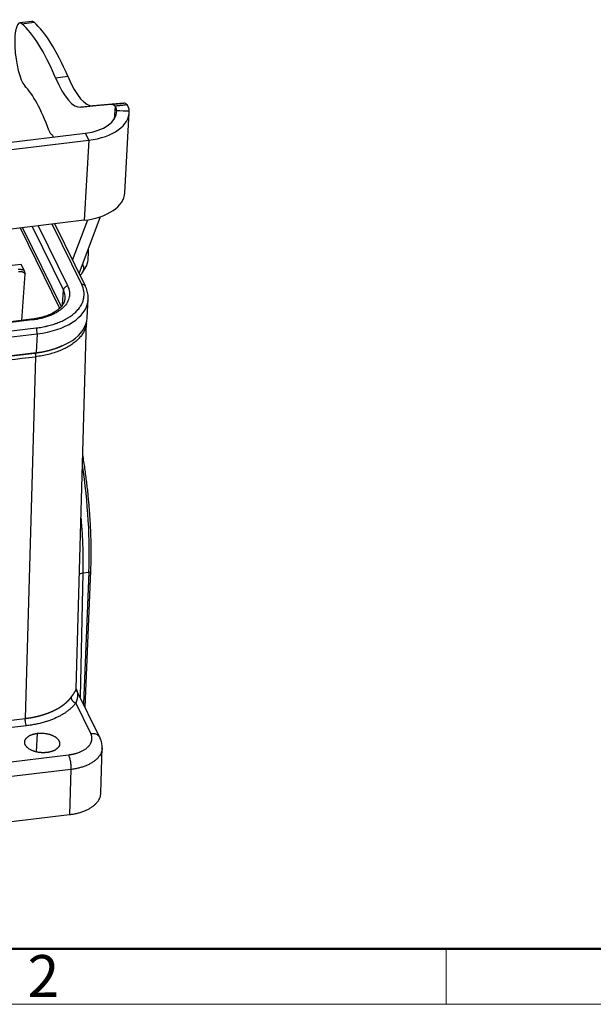
# Model space of a CAD drawing. Units: millimetres. Extents: x 3451 to 4193, y 481 to 1006.
# Drawn here: x 3631 to 3722, y 481 to 636 of the extents above; entities that cross this region are included whole.
import ezdxf

# ---------------------------------------------------------------- set-up
doc = ezdxf.new("R2010")
doc.units = ezdxf.units.MM
doc.header["$LTSCALE"] = 65.395
doc.layers.get('0').update_dxf_attribs({"linetype": 'CONTINUOUS', "lineweight": 30})
doc.layers.add('Dim', color=3, linetype='CONTINUOUS', lineweight=15)
doc.layers.add('图框', color=7, linetype='CONTINUOUS', lineweight=20)
doc.styles.add('Romans字体', font='romans.shx', dxfattribs={"width": 0.75})

# ---------------------------------------------------------------- blocks, each defined once
blk = doc.blocks.new('A4图框-NEW')
at = {"layer": '图框', "lineweight": 50}
blk.add_line((836.855, 484.035), (1126.929, 484.035), dxfattribs=at)
at = {"layer": '图框', "color": 6}
blk.add_line((932.483, 484.035), (932.483, 480.535), dxfattribs=at)
at = {"layer": '图框', "color": 1, "lineweight": 18}
blk.add_line((833.413, 480.535), (1130.412, 480.535), dxfattribs=at)
at = {"layer": '图框', "color": 6, "insert": (906.025, 483.648), "char_height": 2.652, "width": 2.55791, "attachment_point": 1, "style": 'Romans字体'}
blk.add_mtext('2', dxfattribs=at)

msp = doc.modelspace()

# ---------------------------------------------------------------- linework, layer by layer
at = {"linetype": 'Continuous'}
for p, q in [((3632.885, 636.197), (3630.963, 635.968)), ((3631.316, 635.828), (3633.238, 636.057)), ((3636.632, 627.296), (3638.553, 627.526)), ((3645.484, 623.062), (3640.614, 622.657)), ((3640.614, 622.657), (3642.535, 622.886)), ((3647.406, 623.292), (3642.535, 622.886)), ((3645.484, 623.062), (3647.406, 623.292)), ((3646.024, 622.794), (3645.914, 620.777)), ((3647.589, 609.126), (3648.281, 621.787)), ((3619.253, 615.892), (3641.329, 618.531)), ((3641.329, 618.531), (3641.868, 617.433)), ((3619.791, 614.794), (3641.868, 617.433)), ((3641.868, 617.433), (3641.175, 604.772)), ((3640.364, 596.359), (3643.752, 605.348)), ((3641.175, 604.772), (3604.973, 600.444)), ((3632.934, 603.787), (3637.861, 593.739)), ((3633.878, 603.9), (3638.546, 594.38)), ((3640.754, 594.644), (3636.085, 604.164)), ((3641.334, 594.38), (3636.511, 604.215)), ((3639.326, 598.474), (3641.73, 604.849)), ((3631.037, 603.56), (3637.261, 590.87)), ((3631.413, 603.605), (3637.521, 591.148)), ((3631.216, 597.802), (3626.869, 597.282)), ((3631.66, 596.898), (3631.216, 597.802)), ((3631.277, 588.939), (3631.83, 596.308)), ((3640.901, 596.535), (3641.46, 597.458)), ((3637.735, 591.42), (3637.861, 593.739)), ((3641.62, 589.331), (3641.781, 592.285)), ((3632.843, 589.127), (3546.172, 578.766)), ((3632.955, 589.014), (3546.284, 578.654)), ((3639.877, 530.755), (3641.527, 588.701)), ((3546.902, 577.392), (3633.573, 587.753)), ((3547.055, 576.456), (3633.726, 586.817)), ((3633.726, 586.817), (3633.564, 583.862)), ((3546.893, 573.502), (3633.564, 583.862)), ((3599.72, 579.764), (3633.375, 583.788)), ((3633.471, 583.208), (3631.843, 526.046)), ((3641.301, 527.792), (3642.214, 549.351)), ((3640.942, 549.033), (3640.499, 529.428)), ((3640.942, 549.033), (3641.905, 549.148)), ((3641.905, 549.148), (3641.024, 528.357)), ((3643.644, 523.015), (3639.909, 530.632)), ((3642.194, 523.674), (3639.831, 528.492)), ((3597.703, 521.965), (3631.843, 526.046)), ((3632.034, 524.888), (3597.894, 520.807)), ((3633.608, 520.778), (3633.767, 523.693)), ((3643.802, 514.267), (3644.005, 521.391)), ((3591.687, 514.67), (3638.663, 520.285)), ((3639.046, 517.969), (3542.193, 506.391)), ((3639.046, 517.969), (3638.843, 510.846)), ((3541.704, 499.234), (3638.843, 510.846))]:
    msp.add_line(p, q, dxfattribs=at)
for centre, major_axis, ratio, start_param, end_param in [((3631.569, 630.904), (0.605, -5.064), 0.2478811, 2.874513, 5.9661427), ((3633.531, 592.661), (5.307, -44.394), 0.2478811, 2.4355937, 2.874513), ((3633.49, 631.133), (0.605, -5.064), 0.2478811, 2.874513, 3.1416008), ((3635.452, 592.89), (5.307, -44.394), 0.2478811, 2.4355937, 2.874513), ((3638.106, 643.758), (-2.522, 21.1), 0.2478811, 2.4355937, 3.1388735), ((3640.027, 643.988), (-2.522, 21.1), 0.2478811, 2.4355937, 3.1388735), ((3632.825, 597.705), (-3.531, 29.54), 0.2478811, 5.4871079, 5.9661427), ((3646.276, 616.309), (0.807, -6.752), 0.2478811, 2.8284493, 3.1326784), ((3648.198, 616.538), (0.807, -6.752), 0.2478811, 2.8284493, 3.1326784), ((3639.497, 622.268), (-6.79, 0.371), 0.5595701, 1.8745357, 3.1854611), ((3639.497, 622.268), (-8.784, 0.481), 0.5595701, 1.8745357, 3.1854611), ((3635.824, 620.819), (0.303, -2.532), 0.2478811, 5.4871079, 6.0728692), ((3636.231, 614.672), (-0.444, 3.714), 0.2478811, 5.7528692, 6.0728692), ((3638.804, 609.606), (8.784, -0.481), 0.5595701, 5.0161284, 6.2831719), ((3640.665, 601.436), (-0.503, 4.212), 0.2478811, 3.448322, 4.3874619), ((3640.723, 594.081), (-0.611, -0.299), 0.7908453, 3.1411679, 4.2953841), ((3638.516, 593.817), (0.611, 0.299), 0.7908453, 1.1537914, 2.7245878), ((3630.748, 592.889), (7.384, -0.404), 0.5595701, 6.2684948, 6.5869247), ((3630.748, 592.889), (-11.034, 0.604), 0.5595701, 1.8745357, 3.1023339), ((3630.748, 592.889), (-11.034, 0.604), 0.5595701, 3.1023339, 3.1415793), ((3632.924, 588.451), (0.081, -0.675), 0.2478811, 2.5258112, 3.1416124), ((3630.586, 589.934), (-11.034, 0.604), 0.5595701, 1.8745357, 3.1415793), ((3633.542, 587.19), (-0.081, 0.675), 0.2478811, 4.0966075, 5.6674038), ((3634.997, 562.415), (-3.027, 25.32), 0.2478811, 4.1315141, 4.8278481), ((3641.79, 549.369), (-0.425, 0.018), 0.5316291, 1.8678097, 3.1415782), ((3641.79, 549.369), (-0.425, 0.018), 0.5316291, 3.1415782, 3.438606)]:
    msp.add_ellipse(centre, major_axis=major_axis, ratio=ratio, start_param=start_param, end_param=end_param, dxfattribs=at)
for points, degree in [([(3647.946, 623.023), (3646.024, 622.794)], 1), ([(3648.285, 622.003), (3648.271, 622.471), (3648.12, 622.815), (3647.946, 623.023)], 3), ([(3648.285, 622.003), (3647.62, 622.023), (3646.954, 622.043), (3646.289, 622.063)], 3), ([(3630.726, 597.023), (3630.965, 597.051), (3631.454, 596.987), (3631.66, 596.898)], 2), ([(3639.866, 530.712), (3639.878, 530.761)], 1), ([(3639.831, 528.492), (3638.784, 527.1), (3634.692, 525.208), (3632.034, 524.888)], 2), ([(3635.256, 520.657), (3634.72, 520.595), (3633.637, 520.708), (3632.682, 521.045), (3632.003, 521.555), (3631.706, 522.158), (3631.838, 522.766), (3632.374, 523.281), (3633.232, 523.627), (3633.767, 523.693)], 2), ([(3633.767, 523.693), (3634.303, 523.755), (3635.386, 523.642), (3636.342, 523.305), (3637.021, 522.794), (3637.317, 522.192), (3637.185, 521.584), (3636.649, 521.069), (3635.791, 520.723), (3635.256, 520.657)], 2), ([(3638.663, 520.285), (3639.642, 520.403), (3641.233, 521.044), (3642.226, 521.997), (3642.467, 523.113), (3642.194, 523.674)], 2)]:
    msp.add_open_spline(points, degree=degree, dxfattribs=at)
for points, degree, knots in [([(3646.289, 622.063), (3646.289, 622.069), (3646.289, 622.081), (3646.288, 622.099), (3646.287, 622.117), (3646.286, 622.135), (3646.284, 622.152), (3646.283, 622.169), (3646.281, 622.186), (3646.279, 622.203), (3646.277, 622.22), (3646.274, 622.236), (3646.272, 622.253), (3646.269, 622.269), (3646.267, 622.285), (3646.264, 622.3), (3646.261, 622.316), (3646.257, 622.331), (3646.254, 622.346), (3646.25, 622.361), (3646.247, 622.376), (3646.243, 622.39), (3646.239, 622.405), (3646.235, 622.419), (3646.231, 622.433), (3646.227, 622.446), (3646.222, 622.46), (3646.218, 622.473), (3646.213, 622.486), (3646.208, 622.499), (3646.203, 622.512), (3646.198, 622.524), (3646.193, 622.537), (3646.188, 622.549), (3646.183, 622.561), (3646.177, 622.573), (3646.172, 622.584), (3646.166, 622.595), (3646.16, 622.607), (3646.155, 622.618), (3646.149, 622.628), (3646.143, 622.639), (3646.137, 622.649), (3646.131, 622.659), (3646.125, 622.669), (3646.118, 622.679), (3646.112, 622.688), (3646.106, 622.698), (3646.099, 622.707), (3646.093, 622.716), (3646.086, 622.724), (3646.079, 622.733), (3646.073, 622.741), (3646.066, 622.749), (3646.059, 622.757), (3646.052, 622.765), (3646.045, 622.772), (3646.038, 622.78), (3646.031, 622.787), (3646.027, 622.791), (3646.024, 622.794)], 3, [0, 0, 0, 0, 0.0200578, 0.0400119, 0.0598625, 0.0796098, 0.0992541, 0.1187955, 0.1382342, 0.1575706, 0.1768047, 0.1959369, 0.2149674, 0.2338964, 0.2527241, 0.2714509, 0.2900769, 0.3086024, 0.3270276, 0.3453529, 0.3635784, 0.3817045, 0.3997315, 0.4176595, 0.4354889, 0.45322, 0.4708531, 0.4883885, 0.5058264, 0.5231672, 0.5404112, 0.5575588, 0.5746101, 0.5915657, 0.6084257, 0.6251906, 0.6418606, 0.6584363, 0.6749178, 0.6913056, 0.7076, 0.7238014, 0.7399103, 0.7559269, 0.7718518, 0.7876852, 0.8034276, 0.8190795, 0.8346412, 0.8501132, 0.8654959, 0.8807898, 0.8959954, 0.911113, 0.9261432, 0.9410865, 0.9559433, 0.9707141, 0.9853995, 1, 1, 1, 1]), ([(3640.513, 596.059), (3640.53, 596.075), (3640.545, 596.092), (3640.864, 596.422), (3641, 596.718), (3641.133, 597.011), (3641.098, 597.297), (3641.066, 597.553), (3640.896, 597.821)], 2, [0, 0, 0, 0.0181439, 0.0181439, 0.3454293, 0.3454293, 0.6727146, 0.6727146, 1, 1, 1]), ([(3630.784, 596.677), (3630.837, 596.684), (3630.892, 596.687), (3631.003, 596.688), (3631.059, 596.685), (3631.169, 596.673), (3631.224, 596.665), (3631.329, 596.641), (3631.38, 596.627), (3631.477, 596.593), (3631.523, 596.573), (3631.607, 596.529), (3631.646, 596.505), (3631.714, 596.454), (3631.744, 596.426), (3631.795, 596.369), (3631.815, 596.339), (3631.83, 596.308)], 3, [0, 0, 0, 0, 0.125, 0.125, 0.25, 0.25, 0.375, 0.375, 0.5, 0.5, 0.625, 0.625, 0.75, 0.75, 0.875, 0.875, 1, 1, 1, 1]), ([(3631.83, 596.308), (3631.827, 596.323), (3631.82, 596.353), (3631.81, 596.397), (3631.801, 596.437), (3631.793, 596.474), (3631.785, 596.508), (3631.777, 596.538), (3631.77, 596.566), (3631.764, 596.59), (3631.757, 596.612), (3631.752, 596.63), (3631.747, 596.645), (3631.744, 596.657), (3631.74, 596.668), (3631.737, 596.679), (3631.734, 596.691), (3631.731, 596.703), (3631.727, 596.714), (3631.724, 596.725), (3631.721, 596.736), (3631.717, 596.747), (3631.714, 596.757), (3631.711, 596.768), (3631.707, 596.778), (3631.704, 596.788), (3631.701, 596.798), (3631.697, 596.808), (3631.694, 596.817), (3631.69, 596.826), (3631.687, 596.835), (3631.684, 596.844), (3631.68, 596.853), (3631.677, 596.861), (3631.673, 596.869), (3631.67, 596.877), (3631.667, 596.885), (3631.663, 596.892), (3631.661, 596.897), (3631.66, 596.899)], 3, [0, 0, 0, 0, 0.0695344, 0.134674, 0.1954973, 0.2520351, 0.3042798, 0.3521944, 0.3957206, 0.4347862, 0.4693117, 0.499216, 0.524421, 0.5448562, 0.5604626, 0.5799995, 0.5994341, 0.6187667, 0.6379971, 0.6571253, 0.6761511, 0.695074, 0.7138934, 0.7326086, 0.7512189, 0.7697231, 0.7881203, 0.8064092, 0.8245885, 0.8426568, 0.8606126, 0.8784542, 0.89618, 0.9137882, 0.931277, 0.9486445, 0.9658888, 0.983008, 1, 1, 1, 1]), ([(3633.573, 587.753), (3633.878, 587.79), (3634.328, 587.856), (3634.839, 587.954), (3635.092, 588.008), (3635.217, 588.036), (3635.27, 588.048), (3635.306, 588.057), (3635.323, 588.061), (3635.643, 588.137), (3636.083, 588.256), (3636.573, 588.417), (3636.813, 588.503), (3636.914, 588.541), (3636.982, 588.566), (3637.014, 588.579), (3637.327, 588.7), (3637.727, 588.874), (3638.162, 589.098), (3638.342, 589.198), (3638.46, 589.265), (3638.517, 589.299), (3639.047, 589.618), (3639.458, 589.929), (3639.983, 590.433), (3640.221, 590.693), (3640.454, 591.008), (3640.559, 591.168), (3640.602, 591.238), (3640.63, 591.284), (3640.644, 591.308), (3640.762, 591.514), (3640.895, 591.793), (3641.004, 592.125), (3641.047, 592.293), (3641.063, 592.366), (3641.073, 592.414), (3641.078, 592.439), (3641.117, 592.649), (3641.145, 592.929), (3641.135, 593.257), (3641.119, 593.422), (3641.108, 593.504), (3641.103, 593.54), (3641.1, 593.563), (3641.098, 593.576), (3641.039, 593.943), (3640.925, 594.295), (3640.754, 594.644)], 3, [0, 0, 0, 0, 0.0625, 0.09375, 0.109375, 0.1171875, 0.1210938, 0.1210938, 0.125, 0.125, 0.1875, 0.21875, 0.234375, 0.2421875, 0.2421875, 0.25, 0.25, 0.3125, 0.34375, 0.359375, 0.359375, 0.375, 0.375, 0.5, 0.5, 0.5625, 0.59375, 0.609375, 0.6171875, 0.6171875, 0.625, 0.625, 0.6875, 0.71875, 0.734375, 0.7421875, 0.7421875, 0.75, 0.75, 0.8125, 0.84375, 0.859375, 0.8671875, 0.8710937, 0.8710937, 0.875, 0.875, 1, 1, 1, 1]), ([(3638.546, 594.38), (3638.613, 594.244), (3638.696, 594.039), (3638.764, 593.799), (3638.791, 593.678), (3638.801, 593.626), (3638.807, 593.592), (3638.81, 593.575), (3638.836, 593.41), (3638.852, 593.19), (3638.838, 592.935), (3638.823, 592.808), (3638.814, 592.754), (3638.808, 592.718), (3638.805, 592.7), (3638.774, 592.53), (3638.711, 592.307), (3638.603, 592.052), (3638.549, 591.944), (3638.511, 591.872), (3638.492, 591.837), (3638.303, 591.509), (3638.083, 591.232), (3637.673, 590.839), (3637.451, 590.651), (3637.161, 590.444), (3637.03, 590.358), (3636.941, 590.301), (3636.895, 590.273), (3636.671, 590.137), (3636.388, 589.984), (3636.033, 589.82), (3635.849, 589.743), (3635.769, 589.71), (3635.715, 589.689), (3635.687, 589.678), (3635.453, 589.587), (3635.131, 589.475), (3634.737, 589.36), (3634.536, 589.307), (3634.434, 589.282), (3634.39, 589.271), (3634.361, 589.264), (3634.346, 589.26), (3633.889, 589.152), (3633.43, 589.071), (3632.955, 589.014)], 3, [0, 0, 0, 0, 0.0625, 0.09375, 0.109375, 0.1171875, 0.1171875, 0.125, 0.125, 0.1875, 0.21875, 0.234375, 0.2421875, 0.2421875, 0.25, 0.25, 0.3125, 0.34375, 0.359375, 0.359375, 0.375, 0.375, 0.5, 0.5, 0.5625, 0.59375, 0.609375, 0.609375, 0.625, 0.625, 0.6875, 0.71875, 0.734375, 0.7421875, 0.7421875, 0.75, 0.75, 0.8125, 0.84375, 0.859375, 0.8671875, 0.8710937, 0.8710937, 0.875, 0.875, 1, 1, 1, 1]), ([(3641.731, 592.013), (3641.763, 592.173), (3641.818, 592.625), (3641.719, 593.373), (3641.514, 593.999), (3641.36, 594.326), (3641.334, 594.38)], 3, [0, 0, 0, 0, 0.2007079, 0.5705475, 0.9281739, 1, 1, 1, 1]), ([(3638.107, 592.436), (3638.108, 592.316), (3638.073, 592.018), (3637.852, 591.529), (3637.428, 590.978), (3636.804, 590.456), (3636.026, 589.998), (3635.106, 589.615), (3634.085, 589.323), (3633.305, 589.184), (3632.891, 589.132), (3632.843, 589.127)], 3, [0, 0, 0, 0, 0.0860498, 0.2137881, 0.3498268, 0.4798104, 0.6075626, 0.7349761, 0.8626242, 0.9842124, 1, 1, 1, 1]), ([(3641.511, 588.504), (3641.498, 588.38), (3641.478, 588.257), (3641.409, 587.935), (3641.348, 587.737), (3641.192, 587.348), (3641.097, 587.156), (3640.872, 586.78), (3640.743, 586.596), (3640.453, 586.236), (3640.291, 586.061), (3639.937, 585.721), (3639.745, 585.557), (3639.331, 585.24), (3639.109, 585.088), (3638.639, 584.798), (3638.39, 584.66), (3637.869, 584.398), (3637.596, 584.275), (3637.027, 584.046), (3636.732, 583.939), (3636.123, 583.744), (3635.809, 583.655), (3635.165, 583.495), (3634.835, 583.424), (3634.162, 583.302), (3633.818, 583.25), (3633.471, 583.208)], 3, [0, 0, 0, 0, 0.0488457, 0.0488457, 0.1281086, 0.1281086, 0.2073714, 0.2073714, 0.2866343, 0.2866343, 0.3658972, 0.3658972, 0.44516, 0.44516, 0.5244229, 0.5244229, 0.6036857, 0.6036857, 0.6829486, 0.6829486, 0.7622114, 0.7622114, 0.8414743, 0.8414743, 0.9207371, 0.9207371, 1, 1, 1, 1]), ([(3633.375, 583.788), (3634.384, 583.909), (3635.324, 584.143), (3636.252, 584.375), (3637.389, 584.834), (3637.685, 584.974)], 2, [0, 0, 0, 0.4190895, 0.4190895, 0.8381791, 1, 1, 1]), ([(3633.375, 583.787), (3633.382, 583.772), (3633.39, 583.755), (3633.404, 583.717), (3633.411, 583.695), (3633.423, 583.65), (3633.429, 583.626), (3633.44, 583.576), (3633.445, 583.55), (3633.454, 583.496), (3633.458, 583.469), (3633.464, 583.415), (3633.467, 583.387), (3633.47, 583.334), (3633.471, 583.307), (3633.472, 583.257), (3633.471, 583.232), (3633.47, 583.209)], 3, [0, 0, 0, 0, 0.125, 0.125, 0.25, 0.25, 0.375, 0.375, 0.5, 0.5, 0.625, 0.625, 0.75, 0.75, 0.875, 0.875, 1, 1, 1, 1]), ([(3640.649, 557.633), (3640.667, 557.415), (3640.684, 557.195), (3640.733, 556.55), (3640.763, 556.121), (3640.816, 555.256), (3640.84, 554.819), (3640.882, 553.939), (3640.9, 553.496), (3640.929, 552.607), (3640.94, 552.16), (3640.955, 551.266), (3640.958, 550.818), (3640.956, 549.924), (3640.951, 549.477), (3640.942, 549.033)], 3, [0, 0, 0, 0, 0.0798957, 0.0798957, 0.2332464, 0.2332464, 0.3865971, 0.3865971, 0.5399479, 0.5399479, 0.6932986, 0.6932986, 0.8466493, 0.8466493, 1, 1, 1, 1]), ([(3640.389, 548.897), (3640.465, 548.926), (3640.546, 548.952), (3640.73, 548.999), (3640.834, 549.019), (3640.941, 549.034)], 3, [0, 0, 0, 0, 0.4611343, 0.4611343, 1, 1, 1, 1]), ([(3639.083, 529.388), (3639.088, 529.394), (3639.097, 529.407), (3639.112, 529.425), (3639.126, 529.444), (3639.139, 529.462), (3639.153, 529.48), (3639.167, 529.498), (3639.18, 529.516), (3639.193, 529.534), (3639.206, 529.551), (3639.219, 529.569), (3639.232, 529.586), (3639.245, 529.603), (3639.257, 529.62), (3639.27, 529.636), (3639.282, 529.653), (3639.294, 529.67), (3639.306, 529.686), (3639.318, 529.702), (3639.329, 529.718), (3639.341, 529.734), (3639.352, 529.749), (3639.363, 529.765), (3639.375, 529.78), (3639.386, 529.795), (3639.396, 529.81), (3639.421, 529.845), (3639.46, 529.898), (3639.509, 529.969), (3639.557, 530.039), (3639.603, 530.107), (3639.656, 530.191), (3639.713, 530.286), (3639.77, 530.392), (3639.816, 530.494), (3639.851, 530.593), (3639.872, 530.682), (3639.877, 530.736), (3639.878, 530.761)], 3, [0, 0, 0, 0, 0.0089221, 0.0178306, 0.0267259, 0.0356082, 0.0444775, 0.0533343, 0.0621786, 0.0710106, 0.0798307, 0.088639, 0.0974356, 0.106221, 0.1149951, 0.1237584, 0.1325109, 0.1412529, 0.1499846, 0.1587063, 0.1674182, 0.1761204, 0.1848133, 0.193497, 0.2021717, 0.2108377, 0.2194952, 0.2281445, 0.2712795, 0.315653, 0.3612854, 0.4081956, 0.456401, 0.5399338, 0.6272635, 0.7184558, 0.8135688, 0.9126534, 1, 1, 1, 1]), ([(3639.867, 530.712), (3639.868, 530.71), (3639.87, 530.706), (3639.874, 530.7), (3639.877, 530.693), (3639.881, 530.687), (3639.884, 530.681), (3639.887, 530.675), (3639.89, 530.669), (3639.893, 530.664), (3639.895, 530.658), (3639.898, 530.654), (3639.9, 530.649), (3639.902, 530.644), (3639.905, 530.64), (3639.906, 530.636), (3639.908, 530.633), (3639.91, 530.629), (3639.912, 530.626), (3639.913, 530.623), (3639.919, 530.611), (3639.929, 530.59), (3639.943, 530.559), (3639.956, 530.528), (3639.97, 530.496), (3639.983, 530.463), (3639.995, 530.429), (3640.007, 530.394), (3640.019, 530.358), (3640.03, 530.321), (3640.041, 530.283), (3640.051, 530.244), (3640.06, 530.204), (3640.069, 530.163), (3640.077, 530.121), (3640.084, 530.08), (3640.09, 530.039), (3640.095, 529.999), (3640.099, 529.958), (3640.103, 529.917), (3640.105, 529.876), (3640.107, 529.836), (3640.108, 529.795), (3640.108, 529.754), (3640.108, 529.714), (3640.106, 529.673), (3640.104, 529.632), (3640.102, 529.591), (3640.098, 529.55), (3640.094, 529.51), (3640.09, 529.469), (3640.084, 529.428), (3640.079, 529.387), (3640.072, 529.346), (3640.065, 529.306), (3640.058, 529.265), (3640.049, 529.224), (3640.041, 529.183), (3640.032, 529.142), (3640.022, 529.101), (3640.012, 529.06), (3640.002, 529.02), (3639.991, 528.979), (3639.979, 528.938), (3639.967, 528.897), (3639.955, 528.856), (3639.943, 528.816), (3639.93, 528.775), (3639.917, 528.735), (3639.903, 528.694), (3639.89, 528.654), (3639.875, 528.613), (3639.861, 528.573), (3639.846, 528.533), (3639.836, 528.506), (3639.831, 528.492)], 3, [0, 0, 0, 0, 0.0032848, 0.0072078, 0.0109898, 0.0146309, 0.018131, 0.0214901, 0.0247083, 0.0277855, 0.0307218, 0.0335171, 0.0361715, 0.0386849, 0.0410574, 0.0432889, 0.0453795, 0.0473291, 0.0491377, 0.0508054, 0.0523322, 0.0693427, 0.0867276, 0.1044869, 0.1226206, 0.1411288, 0.1600115, 0.1792688, 0.1989007, 0.2189073, 0.2392886, 0.2600445, 0.2811752, 0.3026807, 0.324561, 0.3453453, 0.3659277, 0.3863084, 0.4064874, 0.4264649, 0.446241, 0.4658158, 0.4851894, 0.5043621, 0.5233338, 0.5421049, 0.5606753, 0.5790453, 0.5972151, 0.6151847, 0.6329543, 0.6505242, 0.6678944, 0.6850653, 0.7020369, 0.7188095, 0.7353833, 0.7517584, 0.7679352, 0.7839138, 0.7996945, 0.8152775, 0.8306631, 0.8458516, 0.8608431, 0.8756381, 0.8902368, 0.9046395, 0.9188465, 0.9328583, 0.946675, 0.9602972, 0.9737251, 0.9869593, 1, 1, 1, 1]), ([(3631.843, 526.046), (3631.859, 526.048), (3631.89, 526.052), (3631.937, 526.057), (3631.984, 526.063), (3632.03, 526.069), (3632.077, 526.075), (3632.123, 526.082), (3632.17, 526.088), (3632.216, 526.094), (3632.262, 526.101), (3632.308, 526.107), (3632.354, 526.114), (3632.4, 526.121), (3632.446, 526.128), (3632.492, 526.135), (3632.537, 526.142), (3632.583, 526.15), (3632.628, 526.157), (3632.674, 526.165), (3632.719, 526.172), (3632.764, 526.18), (3632.809, 526.188), (3632.854, 526.196), (3632.899, 526.204), (3632.944, 526.212), (3632.989, 526.221), (3633.033, 526.229), (3633.078, 526.237), (3633.122, 526.246), (3633.167, 526.255), (3633.211, 526.264), (3633.255, 526.273), (3633.299, 526.282), (3633.343, 526.291), (3633.387, 526.3), (3633.43, 526.31), (3633.474, 526.319), (3633.517, 526.329), (3633.561, 526.338), (3633.604, 526.348), (3633.647, 526.358), (3633.69, 526.368), (3633.733, 526.378), (3633.776, 526.388), (3633.819, 526.399), (3633.861, 526.409), (3633.904, 526.42), (3633.946, 526.43), (3633.988, 526.441), (3634.03, 526.452), (3634.072, 526.463), (3634.114, 526.474), (3634.156, 526.485), (3634.198, 526.496), (3634.239, 526.507), (3634.281, 526.519), (3634.322, 526.53), (3634.363, 526.542), (3634.404, 526.554), (3634.445, 526.566), (3634.486, 526.577), (3634.527, 526.589), (3634.567, 526.602), (3634.608, 526.614), (3634.648, 526.626), (3634.688, 526.638), (3634.728, 526.651), (3634.768, 526.664), (3634.808, 526.676), (3634.848, 526.689), (3634.887, 526.702), (3634.927, 526.715), (3634.966, 526.728), (3635.005, 526.741), (3635.044, 526.754), (3635.083, 526.768), (3635.122, 526.781), (3635.161, 526.794), (3635.199, 526.808), (3635.238, 526.822), (3635.276, 526.835), (3635.314, 526.849), (3635.352, 526.863), (3635.39, 526.877), (3635.428, 526.891), (3635.465, 526.906), (3635.503, 526.92), (3635.54, 526.934), (3635.577, 526.949), (3635.614, 526.963), (3635.651, 526.978), (3635.688, 526.993), (3635.724, 527.008), (3635.761, 527.022), (3635.797, 527.037), (3635.833, 527.053), (3635.87, 527.068), (3635.905, 527.083), (3635.941, 527.098), (3635.977, 527.114), (3636.012, 527.129), (3636.048, 527.145), (3636.083, 527.16), (3636.118, 527.176), (3636.153, 527.192), (3636.188, 527.208), (3636.222, 527.224), (3636.257, 527.24), (3636.291, 527.256), (3636.325, 527.272), (3636.359, 527.288), (3636.393, 527.305), (3636.427, 527.321), (3636.46, 527.337), (3636.494, 527.354), (3636.527, 527.371), (3636.56, 527.387), (3636.593, 527.404), (3636.626, 527.421), (3636.659, 527.438), (3636.691, 527.455), (3636.724, 527.472), (3636.756, 527.489), (3636.788, 527.506), (3636.82, 527.524), (3636.852, 527.541), (3636.883, 527.559), (3636.915, 527.576), (3636.946, 527.594), (3636.977, 527.611), (3637.008, 527.629), (3637.039, 527.647), (3637.07, 527.665), (3637.1, 527.683), (3637.13, 527.701), (3637.161, 527.719), (3637.191, 527.737), (3637.221, 527.755), (3637.25, 527.773), (3637.28, 527.792), (3637.309, 527.81), (3637.339, 527.829), (3637.368, 527.847), (3637.397, 527.866), (3637.426, 527.884), (3637.454, 527.903), (3637.483, 527.922), (3637.511, 527.941), (3637.539, 527.959), (3637.567, 527.978), (3637.595, 527.997), (3637.623, 528.017), (3637.65, 528.036), (3637.677, 528.055), (3637.705, 528.074), (3637.732, 528.093), (3637.758, 528.113), (3637.785, 528.132), (3637.812, 528.152), (3637.838, 528.171), (3637.864, 528.191), (3637.89, 528.211), (3637.916, 528.23), (3637.942, 528.25), (3637.967, 528.27), (3637.993, 528.29), (3638.018, 528.31), (3638.043, 528.33), (3638.068, 528.35), (3638.093, 528.37), (3638.117, 528.39), (3638.142, 528.41), (3638.166, 528.43), (3638.19, 528.451), (3638.214, 528.471), (3638.238, 528.491), (3638.261, 528.512), (3638.285, 528.532), (3638.308, 528.553), (3638.331, 528.573), (3638.354, 528.594), (3638.377, 528.615), (3638.399, 528.636), (3638.422, 528.656), (3638.444, 528.677), (3638.466, 528.698), (3638.488, 528.719), (3638.51, 528.74), (3638.531, 528.761), (3638.553, 528.782), (3638.574, 528.803), (3638.595, 528.824), (3638.616, 528.845), (3638.636, 528.867), (3638.657, 528.888), (3638.677, 528.909), (3638.698, 528.931), (3638.718, 528.952), (3638.738, 528.973), (3638.757, 528.995), (3638.777, 529.016), (3638.796, 529.038), (3638.815, 529.06), (3638.834, 529.081), (3638.853, 529.103), (3638.872, 529.125), (3638.891, 529.146), (3638.909, 529.168), (3638.927, 529.19), (3638.945, 529.212), (3638.963, 529.234), (3638.981, 529.256), (3638.998, 529.278), (3639.016, 529.3), (3639.033, 529.322), (3639.05, 529.344), (3639.067, 529.366), (3639.078, 529.38), (3639.083, 529.388)], 3, [0, 0, 0, 0, 0.0048497, 0.0096972, 0.0145424, 0.0193854, 0.0242262, 0.0290647, 0.033901, 0.0387351, 0.0435669, 0.0483964, 0.0532238, 0.0580489, 0.0628717, 0.0676923, 0.0725107, 0.0773269, 0.0821408, 0.0869524, 0.0917619, 0.0965691, 0.101374, 0.1061767, 0.1109772, 0.1157755, 0.1205715, 0.1253652, 0.1301568, 0.134946, 0.1397331, 0.1445179, 0.1493005, 0.1540808, 0.1588589, 0.1636348, 0.1684084, 0.1731798, 0.177949, 0.1827159, 0.1874806, 0.192243, 0.1970032, 0.2017612, 0.2065169, 0.2112704, 0.2160217, 0.2207707, 0.2255175, 0.2302621, 0.2350044, 0.2397445, 0.2444823, 0.2492179, 0.2539513, 0.2586824, 0.2634113, 0.268138, 0.2728624, 0.2775846, 0.2823045, 0.2870222, 0.2917377, 0.296451, 0.301162, 0.3058707, 0.3105773, 0.3152816, 0.3199836, 0.3246835, 0.3293811, 0.3340764, 0.3387695, 0.3434604, 0.3481491, 0.3528355, 0.3575197, 0.3622016, 0.3668813, 0.3715588, 0.376234, 0.380907, 0.3855778, 0.3902463, 0.3949126, 0.3995767, 0.4042385, 0.4088981, 0.4135555, 0.4182106, 0.4228635, 0.4275141, 0.4321625, 0.4368087, 0.4414527, 0.4460944, 0.4507339, 0.4553711, 0.4600061, 0.4646389, 0.4692695, 0.4738978, 0.4785238, 0.4831477, 0.4877693, 0.4923887, 0.4970058, 0.5016207, 0.5062334, 0.5108438, 0.515452, 0.520058, 0.5246617, 0.5292632, 0.5338625, 0.5384595, 0.5430543, 0.5476469, 0.5522372, 0.5568253, 0.5614112, 0.5659948, 0.5705762, 0.5751554, 0.5797323, 0.584307, 0.5888795, 0.5934497, 0.5980177, 0.6025835, 0.607147, 0.6117083, 0.6162674, 0.6208242, 0.6253788, 0.6299312, 0.6344813, 0.6390292, 0.6435749, 0.6481184, 0.6526596, 0.6571985, 0.6617353, 0.6662698, 0.6708021, 0.6753321, 0.6798599, 0.6843855, 0.6889089, 0.69343, 0.6979489, 0.7024655, 0.70698, 0.7114922, 0.7160021, 0.7205098, 0.7250153, 0.7295186, 0.7340196, 0.7385184, 0.743015, 0.7475094, 0.7520015, 0.7564913, 0.760979, 0.7654644, 0.7699476, 0.7744285, 0.7789073, 0.7833838, 0.787858, 0.79233, 0.7967998, 0.8012674, 0.8057327, 0.8101959, 0.8146567, 0.8191154, 0.8235718, 0.828026, 0.8324779, 0.8369276, 0.8413751, 0.8458204, 0.8502634, 0.8547042, 0.8591428, 0.8635792, 0.8680133, 0.8724452, 0.8768748, 0.8813022, 0.8857274, 0.8901504, 0.8945711, 0.8989896, 0.9034059, 0.9078199, 0.9122318, 0.9166414, 0.9210487, 0.9254538, 0.9298567, 0.9342574, 0.9386558, 0.9430521, 0.947446, 0.9518378, 0.9562273, 0.9606146, 0.9649997, 0.9693825, 0.9737631, 0.9781415, 0.9825177, 0.9868916, 0.9912633, 0.9956328, 1, 1, 1, 1]), ([(3632.034, 524.888), (3632.02, 524.918), (3632.005, 524.953), (3631.977, 525.03), (3631.963, 525.072), (3631.938, 525.162), (3631.926, 525.211), (3631.904, 525.311), (3631.894, 525.364), (3631.876, 525.471), (3631.868, 525.525), (3631.856, 525.634), (3631.851, 525.689), (3631.844, 525.797), (3631.842, 525.849), (3631.84, 525.951), (3631.841, 526), (3631.843, 526.046)], 3, [0, 0, 0, 0, 0.125, 0.125, 0.25, 0.25, 0.375, 0.375, 0.5, 0.5, 0.625, 0.625, 0.75, 0.75, 0.875, 0.875, 1, 1, 1, 1]), ([(3642.194, 523.674), (3642.3, 523.686), (3642.406, 523.69), (3642.611, 523.68), (3642.712, 523.666), (3642.904, 523.62), (3642.996, 523.589), (3643.167, 523.51), (3643.247, 523.462), (3643.391, 523.353), (3643.455, 523.291), (3643.564, 523.157), (3643.609, 523.086), (3643.646, 523.011)], 3, [0, 0, 0, 0, 0.1677782, 0.1677782, 0.3355564, 0.3355564, 0.5033346, 0.5033346, 0.6711128, 0.6711128, 0.838891, 0.838891, 1, 1, 1, 1]), ([(3643.986, 521.403), (3643.997, 521.652), (3643.964, 522.16), (3643.787, 522.711), (3643.648, 523.006), (3643.621, 523.06)], 3, [0, 0, 0, 0, 0.4296627, 0.8952467, 1, 1, 1, 1]), ([(3644.005, 521.402), (3644.005, 521.393), (3644.001, 521.26), (3643.968, 521.005), (3643.856, 520.642), (3643.68, 520.288), (3643.442, 519.948), (3643.144, 519.625), (3642.788, 519.321), (3642.379, 519.04), (3641.921, 518.784), (3641.416, 518.556), (3640.872, 518.358), (3640.292, 518.193), (3639.682, 518.06), (3639.26, 517.996), (3639.046, 517.969)], 3, [0, 0, 0, 0, 0.0054319, 0.0819371, 0.1584424, 0.2349476, 0.3114528, 0.3879581, 0.4644633, 0.5409686, 0.6174738, 0.693979, 0.7704843, 0.8469895, 0.9234948, 1, 1, 1, 1]), ([(3638.663, 520.285), (3638.693, 520.225), (3638.723, 520.155), (3638.78, 520.002), (3638.807, 519.917), (3638.858, 519.737), (3638.883, 519.64), (3638.927, 519.439), (3638.947, 519.335), (3638.982, 519.121), (3638.997, 519.012), (3639.023, 518.793), (3639.032, 518.684), (3639.046, 518.469), (3639.05, 518.363), (3639.052, 518.16), (3639.05, 518.062), (3639.045, 517.97)], 3, [0, 0, 0, 0, 0.125, 0.125, 0.25, 0.25, 0.375, 0.375, 0.5, 0.5, 0.625, 0.625, 0.75, 0.75, 0.875, 0.875, 1, 1, 1, 1]), ([(3638.843, 510.846), (3639.057, 510.871), (3639.479, 510.935), (3640.089, 511.065), (3640.669, 511.229), (3641.214, 511.426), (3641.718, 511.652), (3642.177, 511.907), (3642.586, 512.188), (3642.941, 512.492), (3643.239, 512.815), (3643.477, 513.156), (3643.653, 513.51), (3643.765, 513.875), (3643.798, 514.129), (3643.802, 514.26), (3643.802, 514.267)], 3, [0, 0, 0, 0, 0.076599, 0.153198, 0.229797, 0.306396, 0.382995, 0.459594, 0.536193, 0.612792, 0.689391, 0.76599, 0.842589, 0.9191881, 0.9957871, 1, 1, 1, 1])]:
    msp.add_open_spline(points, degree=degree, knots=knots, dxfattribs=at)
at = {"linetype": 'Continuous', "extrusion": (-1.28479e-06, 1.07478e-05, -1)}
msp.add_open_spline([(3599.816, 579.185), (3611.034, 580.526), (3622.252, 581.867), (3633.471, 583.208)], degree=3, dxfattribs=at)
at = {"linetype": 'Continuous'}
for points, weights, degree in [([(3642.199, 549.418), (3642.412, 554.451), (3642.08, 560.829), (3640.932, 567.725)], [1, 0.813645124688, 0.681266191933, 0.602863201735], 3), ([(3639.083, 529.388), (3639.064, 528.697), (3639.831, 528.492)], [1, 0.715708594445, 1], 2)]:
    msp.add_rational_spline(points, weights, degree=degree, dxfattribs=at)

# ---------------------------------------------------------------- block references
at = {"layer": 'Dim', "xscale": 2.5, "yscale": 2.5, "zscale": 2.5}
msp.add_blockref('A4图框-NEW', (1367.135, -720.473), dxfattribs=at)

doc.saveas('drawing.dxf')
